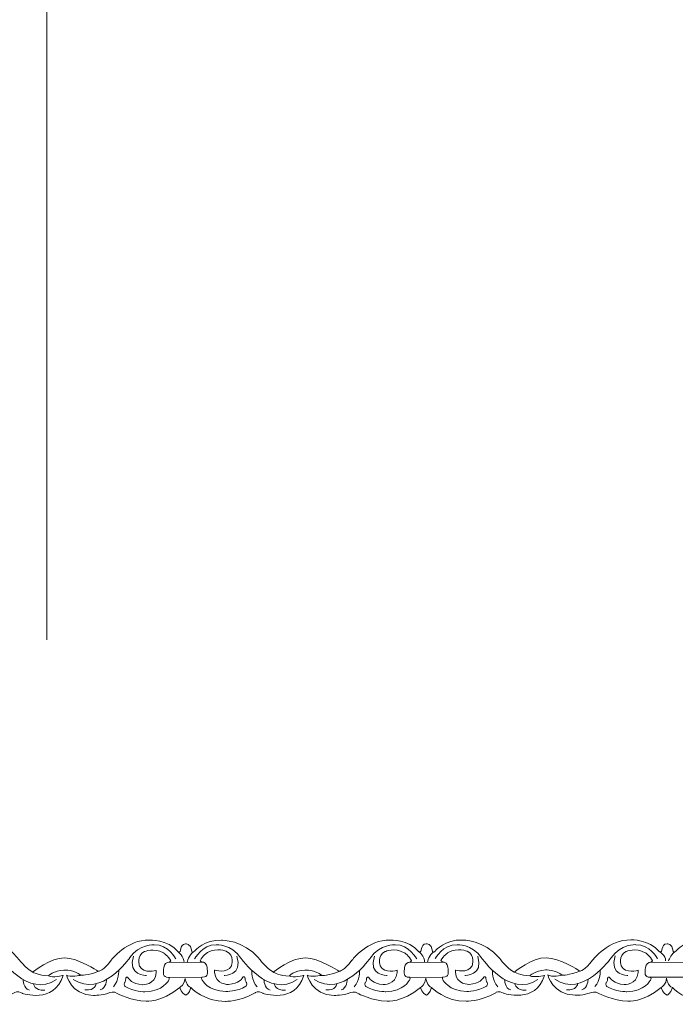
# Model space of a CAD drawing. Units: centimetres. Extents: x -10.4 to 10.5, y -13.8 to 13.1.
# Drawn here: x -5 to -3.4, y -13.8 to -11.4 of the extents above; entities that cross this region are included whole.
import ezdxf

# ---------------------------------------------------------------- set-up
doc = ezdxf.new("R2010")
doc.units = ezdxf.units.CM
doc.header["$MEASUREMENT"] = 0
doc.layers.add('Plan 1', color=7, linetype='Continuous')
doc.layers.add('PLAN_1', color=7, linetype='Continuous')

msp = doc.modelspace()

# ---------------------------------------------------------------- linework, layer by layer
at = {"layer": 'Plan 1', "color": 251, "lineweight": 9}
for points, knots in [([(-5.20463, -13.67456), (-5.20463, -13.67456), (-5.19126, -13.673), (-5.18893, -13.69229), (-5.18893, -13.69229), (-5.18893, -13.69229), (-5.18877, -13.69846), (-5.18154, -13.69151), (-5.18154, -13.69151), (-5.18154, -13.69151), (-5.15784, -13.66433), (-5.11747, -13.66565), (-5.11747, -13.66565), (-5.11747, -13.66565), (-5.06365, -13.66508), (-5.02737, -13.70945), (-5.02737, -13.70945), (-5.02737, -13.70945), (-5.00857, -13.7348), (-4.99176, -13.74306), (-4.99176, -13.74306), (-4.99176, -13.74306), (-4.94798, -13.70765), (-4.91501, -13.70831), (-4.91501, -13.70831), (-4.88205, -13.70899), (-4.83567, -13.73944), (-4.83567, -13.73944), (-4.83567, -13.73944), (-4.83567, -13.73944), (-4.83339, -13.74087), (-4.83339, -13.74087), (-4.83339, -13.74087), (-4.83339, -13.74087), (-4.82154, -13.73946), (-4.80266, -13.71415), (-4.80266, -13.71415), (-4.80266, -13.71415), (-4.76424, -13.66354), (-4.71042, -13.66551), (-4.71042, -13.66551), (-4.71042, -13.66551), (-4.66736, -13.66303), (-4.6415, -13.69377)], [0, 0, 0, 0, 0.0833333, 0.0833333, 0.0833333, 0.0833333, 0.1666667, 0.1666667, 0.1666667, 0.1666667, 0.25, 0.25, 0.25, 0.25, 0.3333333, 0.3333333, 0.3333333, 0.3333333, 0.4166667, 0.4166667, 0.4166667, 0.4166667, 0.5, 0.5, 0.5, 0.5, 0.5833333, 0.5833333, 0.5833333, 0.5833333, 0.6666667, 0.6666667, 0.6666667, 0.6666667, 0.75, 0.75, 0.75, 0.75, 0.8333333, 0.8333333, 0.8333333, 0.8333333, 1, 1, 1, 1]), ([(-4.64139, -13.69402), (-4.63165, -13.69833), (-4.63954, -13.67551), (-4.62329, -13.67457), (-4.62329, -13.67457), (-4.62329, -13.67457), (-4.61085, -13.67301), (-4.60853, -13.6923), (-4.60853, -13.6923), (-4.60853, -13.6923), (-4.60837, -13.69847), (-4.60113, -13.69152), (-4.60113, -13.69152), (-4.60113, -13.69152), (-4.57743, -13.66434), (-4.53706, -13.66566), (-4.53706, -13.66566), (-4.53706, -13.66566), (-4.48324, -13.66509), (-4.44697, -13.70946), (-4.44697, -13.70946), (-4.44697, -13.70946), (-4.42816, -13.73481), (-4.41135, -13.74307), (-4.41135, -13.74307), (-4.41135, -13.74307), (-4.36757, -13.70766), (-4.33461, -13.70833), (-4.33461, -13.70833), (-4.30164, -13.709), (-4.25526, -13.73944), (-4.25526, -13.73944), (-4.25526, -13.73944), (-4.25526, -13.73944), (-4.25298, -13.74088), (-4.25298, -13.74088), (-4.25298, -13.74088), (-4.25298, -13.74088), (-4.24113, -13.73947), (-4.22226, -13.71417), (-4.22226, -13.71417), (-4.22226, -13.71417), (-4.18384, -13.66355), (-4.13002, -13.66552), (-4.13002, -13.66552), (-4.13002, -13.66552), (-4.08695, -13.66304), (-4.06109, -13.69378)], [0, 0, 0, 0, 0.0769231, 0.0769231, 0.0769231, 0.0769231, 0.1538462, 0.1538462, 0.1538462, 0.1538462, 0.2307692, 0.2307692, 0.2307692, 0.2307692, 0.3076923, 0.3076923, 0.3076923, 0.3076923, 0.3846154, 0.3846154, 0.3846154, 0.3846154, 0.4615385, 0.4615385, 0.4615385, 0.4615385, 0.5384615, 0.5384615, 0.5384615, 0.5384615, 0.6153846, 0.6153846, 0.6153846, 0.6153846, 0.6923077, 0.6923077, 0.6923077, 0.6923077, 0.7692308, 0.7692308, 0.7692308, 0.7692308, 0.8461538, 0.8461538, 0.8461538, 0.8461538, 1, 1, 1, 1]), ([(-4.06109, -13.69378), (-4.05135, -13.69808), (-4.05925, -13.67526), (-4.04299, -13.67432), (-4.04299, -13.67432), (-4.04299, -13.67432), (-4.03056, -13.67276), (-4.02823, -13.69205), (-4.02823, -13.69205), (-4.02823, -13.69205), (-4.02807, -13.69822), (-4.02084, -13.69127), (-4.02084, -13.69127), (-4.02084, -13.69127), (-3.99713, -13.66409), (-3.95677, -13.66541), (-3.95677, -13.66541), (-3.95677, -13.66541), (-3.90294, -13.66483), (-3.86667, -13.70921), (-3.86667, -13.70921), (-3.86667, -13.70921), (-3.84787, -13.73456), (-3.83106, -13.74282), (-3.83106, -13.74282), (-3.83106, -13.74282), (-3.78728, -13.70741), (-3.75431, -13.70808), (-3.75431, -13.70808), (-3.72134, -13.70875), (-3.67496, -13.73921), (-3.67496, -13.73921), (-3.67496, -13.73921), (-3.67496, -13.73921), (-3.67269, -13.74064), (-3.67269, -13.74064), (-3.67269, -13.74064), (-3.67269, -13.74064), (-3.66083, -13.73922), (-3.64196, -13.71392), (-3.64196, -13.71392), (-3.64196, -13.71392), (-3.60354, -13.6633), (-3.54972, -13.66527), (-3.54972, -13.66527), (-3.54972, -13.66527), (-3.50666, -13.66279), (-3.4808, -13.69353)], [0, 0, 0, 0, 0.0769231, 0.0769231, 0.0769231, 0.0769231, 0.1538462, 0.1538462, 0.1538462, 0.1538462, 0.2307692, 0.2307692, 0.2307692, 0.2307692, 0.3076923, 0.3076923, 0.3076923, 0.3076923, 0.3846154, 0.3846154, 0.3846154, 0.3846154, 0.4615385, 0.4615385, 0.4615385, 0.4615385, 0.5384615, 0.5384615, 0.5384615, 0.5384615, 0.6153846, 0.6153846, 0.6153846, 0.6153846, 0.6923077, 0.6923077, 0.6923077, 0.6923077, 0.7692308, 0.7692308, 0.7692308, 0.7692308, 0.8461538, 0.8461538, 0.8461538, 0.8461538, 1, 1, 1, 1]), ([(-3.48068, -13.69379), (-3.47094, -13.69809), (-3.47884, -13.67527), (-3.46258, -13.67433), (-3.46258, -13.67433), (-3.46258, -13.67433), (-3.45015, -13.67277), (-3.44782, -13.69206), (-3.44782, -13.69206), (-3.44782, -13.69206), (-3.44766, -13.69823), (-3.44043, -13.69128), (-3.44043, -13.69128), (-3.44043, -13.69128), (-3.41673, -13.66411), (-3.37636, -13.66542), (-3.37636, -13.66542), (-3.37636, -13.66542), (-3.32254, -13.66485), (-3.28626, -13.70922), (-3.28626, -13.70922), (-3.28626, -13.70922), (-3.26746, -13.73458), (-3.25065, -13.74283), (-3.25065, -13.74283), (-3.25065, -13.74283), (-3.20687, -13.70742), (-3.1739, -13.70809), (-3.1739, -13.70809), (-3.14094, -13.70877), (-3.09456, -13.73922), (-3.09456, -13.73922), (-3.09456, -13.73922), (-3.09456, -13.73922), (-3.09228, -13.74065), (-3.09228, -13.74065), (-3.09228, -13.74065), (-3.09228, -13.74065), (-3.08043, -13.73923), (-3.06155, -13.71393), (-3.06155, -13.71393), (-3.06155, -13.71393), (-3.02314, -13.66331), (-2.96931, -13.66528), (-2.96931, -13.66528), (-2.96931, -13.66528), (-2.92625, -13.6628), (-2.90039, -13.69354)], [0, 0, 0, 0, 0.0769231, 0.0769231, 0.0769231, 0.0769231, 0.1538462, 0.1538462, 0.1538462, 0.1538462, 0.2307692, 0.2307692, 0.2307692, 0.2307692, 0.3076923, 0.3076923, 0.3076923, 0.3076923, 0.3846154, 0.3846154, 0.3846154, 0.3846154, 0.4615385, 0.4615385, 0.4615385, 0.4615385, 0.5384615, 0.5384615, 0.5384615, 0.5384615, 0.6153846, 0.6153846, 0.6153846, 0.6153846, 0.6923077, 0.6923077, 0.6923077, 0.6923077, 0.7692308, 0.7692308, 0.7692308, 0.7692308, 0.8461538, 0.8461538, 0.8461538, 0.8461538, 1, 1, 1, 1]), ([(-5.18212, -13.71116), (-5.18212, -13.71116), (-5.16391, -13.67572), (-5.1296, -13.67703), (-5.1296, -13.67703), (-5.1296, -13.67703), (-5.09393, -13.67453), (-5.07043, -13.70877), (-5.07043, -13.70877), (-5.07043, -13.70877), (-5.00261, -13.807), (-4.9346, -13.76085)], [0, 0, 0, 0, 0.25, 0.25, 0.25, 0.25, 0.5, 0.5, 0.5, 0.5, 1, 1, 1, 1]), ([(-4.64641, -13.71116), (-4.64641, -13.71116), (-4.66453, -13.67567), (-4.69884, -13.6769), (-4.69884, -13.6769), (-4.69884, -13.6769), (-4.7345, -13.67432), (-4.75809, -13.70849), (-4.75809, -13.70849), (-4.75809, -13.70849), (-4.82618, -13.80656), (-4.89407, -13.76025)], [0, 0, 0, 0, 0.25, 0.25, 0.25, 0.25, 0.5, 0.5, 0.5, 0.5, 1, 1, 1, 1]), ([(-4.60172, -13.71117), (-4.60172, -13.71117), (-4.5835, -13.67573), (-4.54919, -13.67704), (-4.54919, -13.67704), (-4.54919, -13.67704), (-4.51353, -13.67455), (-4.49003, -13.70878), (-4.49003, -13.70878), (-4.49003, -13.70878), (-4.42221, -13.80701), (-4.35419, -13.76087)], [0, 0, 0, 0, 0.25, 0.25, 0.25, 0.25, 0.5, 0.5, 0.5, 0.5, 1, 1, 1, 1]), ([(-4.06601, -13.71117), (-4.06601, -13.71117), (-4.08412, -13.67568), (-4.11844, -13.67691), (-4.11844, -13.67691), (-4.11844, -13.67691), (-4.15409, -13.67433), (-4.17769, -13.7085), (-4.17769, -13.7085), (-4.17769, -13.7085), (-4.24577, -13.80657), (-4.31366, -13.76026)], [0, 0, 0, 0, 0.25, 0.25, 0.25, 0.25, 0.5, 0.5, 0.5, 0.5, 1, 1, 1, 1]), ([(-4.02142, -13.71093), (-4.02142, -13.71093), (-4.00321, -13.67549), (-3.96889, -13.67679), (-3.96889, -13.67679), (-3.96889, -13.67679), (-3.93323, -13.6743), (-3.90973, -13.70853), (-3.90973, -13.70853), (-3.90973, -13.70853), (-3.84191, -13.80676), (-3.77389, -13.76061)], [0, 0, 0, 0, 0.25, 0.25, 0.25, 0.25, 0.5, 0.5, 0.5, 0.5, 1, 1, 1, 1]), ([(-3.48571, -13.71092), (-3.48571, -13.71092), (-3.50383, -13.67544), (-3.53814, -13.67666), (-3.53814, -13.67666), (-3.53814, -13.67666), (-3.5738, -13.67408), (-3.59739, -13.70825), (-3.59739, -13.70825), (-3.59739, -13.70825), (-3.66548, -13.80632), (-3.73337, -13.76001)], [0, 0, 0, 0, 0.25, 0.25, 0.25, 0.25, 0.5, 0.5, 0.5, 0.5, 1, 1, 1, 1]), ([(-5.2048, -13.79871), (-5.2048, -13.79871), (-5.19435, -13.79505), (-5.19096, -13.77986), (-5.19096, -13.77986), (-5.19096, -13.77986), (-5.15737, -13.81504), (-5.10758, -13.8132), (-5.10758, -13.8132), (-5.10758, -13.8132), (-5.07529, -13.81514), (-5.03623, -13.79271), (-5.03623, -13.79271), (-5.03623, -13.79271), (-5.02902, -13.78571), (-5.01761, -13.79378), (-5.01761, -13.79378), (-5.01761, -13.79378), (-4.93972, -13.82037), (-4.91877, -13.75106), (-4.91877, -13.75106), (-4.91877, -13.75106), (-4.94435, -13.75673), (-4.9541, -13.75197), (-4.9541, -13.75197), (-4.9541, -13.75197), (-4.94197, -13.73932), (-4.9164, -13.73776), (-4.9164, -13.73776), (-4.9164, -13.73776), (-4.89083, -13.73716), (-4.87605, -13.75048), (-4.87605, -13.75048), (-4.87605, -13.75048), (-4.90297, -13.75583), (-4.91036, -13.7498), (-4.91036, -13.7498), (-4.91036, -13.7498), (-4.90033, -13.79762), (-4.84517, -13.79896), (-4.84517, -13.79896), (-4.84517, -13.79896), (-4.82364, -13.79898), (-4.80782, -13.79299), (-4.80782, -13.79299), (-4.80782, -13.79299), (-4.79506, -13.78765), (-4.78801, -13.79446), (-4.78801, -13.79446), (-4.78801, -13.79446), (-4.75301, -13.81237), (-4.71802, -13.81304), (-4.71802, -13.81304), (-4.71802, -13.81304), (-4.68274, -13.81688), (-4.63724, -13.78021)], [0, 0, 0, 0, 0.0666667, 0.0666667, 0.0666667, 0.0666667, 0.1333333, 0.1333333, 0.1333333, 0.1333333, 0.2, 0.2, 0.2, 0.2, 0.2666667, 0.2666667, 0.2666667, 0.2666667, 0.3333333, 0.3333333, 0.3333333, 0.3333333, 0.4, 0.4, 0.4, 0.4, 0.4666667, 0.4666667, 0.4666667, 0.4666667, 0.5333333, 0.5333333, 0.5333333, 0.5333333, 0.6, 0.6, 0.6, 0.6, 0.6666667, 0.6666667, 0.6666667, 0.6666667, 0.7333333, 0.7333333, 0.7333333, 0.7333333, 0.8, 0.8, 0.8, 0.8, 0.8666667, 0.8666667, 0.8666667, 0.8666667, 1, 1, 1, 1]), ([(-4.63685, -13.77992), (-4.63685, -13.77992), (-4.63312, -13.79567), (-4.62303, -13.79822), (-4.62303, -13.79822), (-4.62303, -13.79822), (-4.6141, -13.79524), (-4.61071, -13.78004), (-4.61071, -13.78004), (-4.61071, -13.78004), (-4.57696, -13.81505), (-4.52717, -13.81322), (-4.52717, -13.81322), (-4.52717, -13.81322), (-4.49488, -13.81515), (-4.45583, -13.79272), (-4.45583, -13.79272), (-4.45583, -13.79272), (-4.44862, -13.78571), (-4.4372, -13.7938), (-4.4372, -13.7938), (-4.4372, -13.7938), (-4.35932, -13.82038), (-4.33837, -13.75107), (-4.33837, -13.75107), (-4.33837, -13.75107), (-4.36394, -13.75674), (-4.37369, -13.75198), (-4.37369, -13.75198), (-4.37369, -13.75198), (-4.36156, -13.73933), (-4.33599, -13.73777), (-4.33599, -13.73777), (-4.33599, -13.73777), (-4.31043, -13.73717), (-4.29564, -13.75049), (-4.29564, -13.75049), (-4.29564, -13.75049), (-4.32256, -13.75584), (-4.32995, -13.7498), (-4.32995, -13.7498), (-4.32995, -13.7498), (-4.31993, -13.79763), (-4.26476, -13.79897), (-4.26476, -13.79897), (-4.26476, -13.79897), (-4.24323, -13.79898), (-4.22741, -13.793), (-4.22741, -13.793), (-4.22741, -13.793), (-4.21465, -13.78766), (-4.20761, -13.79447), (-4.20761, -13.79447), (-4.20761, -13.79447), (-4.1726, -13.81238), (-4.13762, -13.81305), (-4.13762, -13.81305), (-4.13762, -13.81305), (-4.10234, -13.81689), (-4.05684, -13.78022)], [0, 0, 0, 0, 0.0625, 0.0625, 0.0625, 0.0625, 0.125, 0.125, 0.125, 0.125, 0.1875, 0.1875, 0.1875, 0.1875, 0.25, 0.25, 0.25, 0.25, 0.3125, 0.3125, 0.3125, 0.3125, 0.375, 0.375, 0.375, 0.375, 0.4375, 0.4375, 0.4375, 0.4375, 0.5, 0.5, 0.5, 0.5, 0.5625, 0.5625, 0.5625, 0.5625, 0.625, 0.625, 0.625, 0.625, 0.6875, 0.6875, 0.6875, 0.6875, 0.75, 0.75, 0.75, 0.75, 0.8125, 0.8125, 0.8125, 0.8125, 0.875, 0.875, 0.875, 0.875, 1, 1, 1, 1]), ([(-4.05684, -13.78022), (-4.05684, -13.78022), (-4.05282, -13.79542), (-4.04273, -13.79797), (-4.04273, -13.79797), (-4.04273, -13.79797), (-4.0337, -13.79506), (-4.03032, -13.77987), (-4.03032, -13.77987), (-4.03032, -13.77987), (-3.99667, -13.81481), (-3.94688, -13.81296), (-3.94688, -13.81296), (-3.94688, -13.81296), (-3.91458, -13.8149), (-3.87553, -13.79247), (-3.87553, -13.79247), (-3.87553, -13.79247), (-3.86832, -13.78547), (-3.85691, -13.79355), (-3.85691, -13.79355), (-3.85691, -13.79355), (-3.77902, -13.82013), (-3.75807, -13.75082), (-3.75807, -13.75082), (-3.75807, -13.75082), (-3.78364, -13.75649), (-3.79339, -13.75173), (-3.79339, -13.75173), (-3.79339, -13.75173), (-3.78127, -13.73908), (-3.7557, -13.73753), (-3.7557, -13.73753), (-3.7557, -13.73753), (-3.73013, -13.73692), (-3.71535, -13.75024), (-3.71535, -13.75024), (-3.71535, -13.75024), (-3.74227, -13.75559), (-3.74966, -13.74956), (-3.74966, -13.74956), (-3.74966, -13.74956), (-3.73963, -13.79739), (-3.68446, -13.79872), (-3.68446, -13.79872), (-3.68446, -13.79872), (-3.66293, -13.79874), (-3.64711, -13.79275), (-3.64711, -13.79275), (-3.64711, -13.79275), (-3.63436, -13.78741), (-3.62731, -13.79422), (-3.62731, -13.79422), (-3.62731, -13.79422), (-3.59231, -13.81213), (-3.55732, -13.8128), (-3.55732, -13.8128), (-3.55732, -13.8128), (-3.52204, -13.81665), (-3.47654, -13.77997)], [0, 0, 0, 0, 0.0625, 0.0625, 0.0625, 0.0625, 0.125, 0.125, 0.125, 0.125, 0.1875, 0.1875, 0.1875, 0.1875, 0.25, 0.25, 0.25, 0.25, 0.3125, 0.3125, 0.3125, 0.3125, 0.375, 0.375, 0.375, 0.375, 0.4375, 0.4375, 0.4375, 0.4375, 0.5, 0.5, 0.5, 0.5, 0.5625, 0.5625, 0.5625, 0.5625, 0.625, 0.625, 0.625, 0.625, 0.6875, 0.6875, 0.6875, 0.6875, 0.75, 0.75, 0.75, 0.75, 0.8125, 0.8125, 0.8125, 0.8125, 0.875, 0.875, 0.875, 0.875, 1, 1, 1, 1]), ([(-3.47654, -13.77997), (-3.47654, -13.77997), (-3.47241, -13.79543), (-3.46232, -13.79798), (-3.46232, -13.79798), (-3.46232, -13.79798), (-3.45319, -13.79513), (-3.44981, -13.77993), (-3.44981, -13.77993), (-3.44981, -13.77993), (-3.41626, -13.81482), (-3.36647, -13.81298), (-3.36647, -13.81298), (-3.36647, -13.81298), (-3.33418, -13.81492), (-3.29512, -13.79248), (-3.29512, -13.79248), (-3.29512, -13.79248), (-3.28791, -13.78548), (-3.2765, -13.79356), (-3.2765, -13.79356), (-3.2765, -13.79356), (-3.19861, -13.82015), (-3.17766, -13.75083), (-3.17766, -13.75083), (-3.17766, -13.75083), (-3.20324, -13.7565), (-3.21299, -13.75174), (-3.21299, -13.75174), (-3.21299, -13.75174), (-3.20086, -13.73909), (-3.17529, -13.73754), (-3.17529, -13.73754), (-3.17529, -13.73754), (-3.14972, -13.73693), (-3.13494, -13.75025), (-3.13494, -13.75025), (-3.13494, -13.75025), (-3.16186, -13.7556), (-3.16925, -13.74957), (-3.16925, -13.74957), (-3.16925, -13.74957), (-3.15922, -13.7974), (-3.10406, -13.79873), (-3.10406, -13.79873), (-3.10406, -13.79873), (-3.08253, -13.79876), (-3.06671, -13.79276), (-3.06671, -13.79276), (-3.06671, -13.79276), (-3.05395, -13.78742), (-3.0469, -13.79423), (-3.0469, -13.79423), (-3.0469, -13.79423), (-3.0119, -13.81213), (-2.97692, -13.81281), (-2.97692, -13.81281), (-2.97692, -13.81281), (-2.94164, -13.81666), (-2.89613, -13.77998)], [0, 0, 0, 0, 0.0625, 0.0625, 0.0625, 0.0625, 0.125, 0.125, 0.125, 0.125, 0.1875, 0.1875, 0.1875, 0.1875, 0.25, 0.25, 0.25, 0.25, 0.3125, 0.3125, 0.3125, 0.3125, 0.375, 0.375, 0.375, 0.375, 0.4375, 0.4375, 0.4375, 0.4375, 0.5, 0.5, 0.5, 0.5, 0.5625, 0.5625, 0.5625, 0.5625, 0.625, 0.625, 0.625, 0.625, 0.6875, 0.6875, 0.6875, 0.6875, 0.75, 0.75, 0.75, 0.75, 0.8125, 0.8125, 0.8125, 0.8125, 0.875, 0.875, 0.875, 0.875, 1, 1, 1, 1]), ([(-4.63724, -13.78021), (-4.63724, -13.78021), (-4.62467, -13.7713), (-4.62465, -13.75801), (-4.62465, -13.75801), (-4.62465, -13.75801), (-4.6207, -13.77824), (-4.61055, -13.77987)], [0, 0, 0, 0, 0.3333333, 0.3333333, 0.3333333, 0.3333333, 1, 1, 1, 1]), ([(-4.05684, -13.78022), (-4.05684, -13.78022), (-4.04438, -13.77105), (-4.04436, -13.75775), (-4.04436, -13.75775), (-4.04436, -13.75775), (-4.04022, -13.77743), (-4.03032, -13.77987)], [0, 0, 0, 0, 0.3333333, 0.3333333, 0.3333333, 0.3333333, 1, 1, 1, 1]), ([(-3.47654, -13.77997), (-3.47654, -13.77997), (-3.46397, -13.77107), (-3.46395, -13.75777), (-3.46395, -13.75777), (-3.46395, -13.75777), (-3.45999, -13.778), (-3.44985, -13.77963)], [0, 0, 0, 0, 0.3333333, 0.3333333, 0.3333333, 0.3333333, 1, 1, 1, 1])]:
    msp.add_open_spline(points, degree=3, knots=knots, dxfattribs=at)
at = {"layer": 'Plan 1', "color": 175, "lineweight": 9}
for points in [[(-4.69383, -13.73866), (-4.69383, -13.73866), (-4.72412, -13.74781), (-4.73452, -13.72817), (-4.73452, -13.72817), (-4.73452, -13.72817), (-4.74256, -13.70251), (-4.72236, -13.69335), (-4.72236, -13.69335), (-4.72236, -13.69335), (-4.69981, -13.68325), (-4.67661, -13.69626), (-4.67661, -13.69626), (-4.67661, -13.69626), (-4.66451, -13.70387), (-4.65915, -13.71591), (-4.65915, -13.71591), (-4.65915, -13.71591), (-4.66006, -13.71894), (-4.66685, -13.71973), (-4.66685, -13.71973), (-4.67419, -13.72057), (-4.67666, -13.73077), (-4.67633, -13.73679), (-4.67633, -13.73679), (-4.67601, -13.7428), (-4.68073, -13.7561), (-4.66391, -13.75548), (-4.66391, -13.75548), (-4.66391, -13.75548), (-4.66074, -13.7569), (-4.66392, -13.76245), (-4.66392, -13.76245), (-4.66392, -13.76245), (-4.67775, -13.78966), (-4.72115, -13.79024), (-4.72115, -13.79024), (-4.72115, -13.79024), (-4.74806, -13.79053), (-4.76924, -13.77752), (-4.76924, -13.77752), (-4.76924, -13.77752), (-4.77293, -13.77403), (-4.77057, -13.76834), (-4.77057, -13.76834), (-4.77057, -13.76834), (-4.76687, -13.76644), (-4.76753, -13.75789), (-4.76753, -13.75789), (-4.76753, -13.75789), (-4.76483, -13.74998), (-4.75979, -13.75885), (-4.75979, -13.75885), (-4.75979, -13.75885), (-4.75342, -13.77089), (-4.72752, -13.77314), (-4.72752, -13.77314), (-4.72752, -13.77314), (-4.69575, -13.7745), (-4.69384, -13.74373), (-4.69384, -13.74373), (-4.69384, -13.74373), (-4.69382, -13.73936), (-4.69382, -13.73936), (-4.69382, -13.73936), (-4.69382, -13.73936), (-4.69383, -13.73866), (-4.69383, -13.73866)], [(-4.55338, -13.7381), (-4.55338, -13.7381), (-4.52309, -13.74724), (-4.51269, -13.7276), (-4.51269, -13.7276), (-4.51269, -13.7276), (-4.50465, -13.70195), (-4.52484, -13.69279), (-4.52484, -13.69279), (-4.52484, -13.69279), (-4.5474, -13.68268), (-4.57059, -13.69569), (-4.57059, -13.69569), (-4.57059, -13.69569), (-4.58269, -13.70331), (-4.58806, -13.71534), (-4.58806, -13.71534), (-4.58806, -13.71534), (-4.58714, -13.71837), (-4.58035, -13.71916), (-4.58035, -13.71916), (-4.57302, -13.72001), (-4.57054, -13.7302), (-4.57087, -13.73622), (-4.57087, -13.73622), (-4.5712, -13.74223), (-4.56647, -13.75553), (-4.58329, -13.75492), (-4.58329, -13.75492), (-4.58329, -13.75492), (-4.58647, -13.75633), (-4.58328, -13.76188), (-4.58328, -13.76188), (-4.58328, -13.76188), (-4.56945, -13.78909), (-4.52606, -13.78966), (-4.52606, -13.78966), (-4.52606, -13.78966), (-4.49914, -13.78996), (-4.47797, -13.77695), (-4.47797, -13.77695), (-4.47797, -13.77695), (-4.47427, -13.77346), (-4.47664, -13.76777), (-4.47664, -13.76777), (-4.47664, -13.76777), (-4.48034, -13.76587), (-4.47968, -13.75732), (-4.47968, -13.75732), (-4.47968, -13.75732), (-4.48238, -13.74941), (-4.48741, -13.75828), (-4.48741, -13.75828), (-4.48741, -13.75828), (-4.49379, -13.77032), (-4.51969, -13.77257), (-4.51969, -13.77257), (-4.51969, -13.77257), (-4.55146, -13.77393), (-4.55337, -13.74316), (-4.55337, -13.74316), (-4.55337, -13.74316), (-4.55338, -13.73879), (-4.55338, -13.73879), (-4.55338, -13.73879), (-4.55338, -13.73879), (-4.55338, -13.7381), (-4.55338, -13.7381)], [(-4.11342, -13.73844), (-4.11342, -13.73844), (-4.14371, -13.74758), (-4.15411, -13.72794), (-4.15411, -13.72794), (-4.15411, -13.72794), (-4.16215, -13.70228), (-4.14195, -13.69313), (-4.14195, -13.69313), (-4.14195, -13.69313), (-4.1194, -13.68302), (-4.09621, -13.69603), (-4.09621, -13.69603), (-4.09621, -13.69603), (-4.08411, -13.70365), (-4.07874, -13.71568), (-4.07874, -13.71568), (-4.07874, -13.71568), (-4.07965, -13.71871), (-4.08644, -13.7195), (-4.08644, -13.7195), (-4.09378, -13.72035), (-4.09625, -13.73054), (-4.09593, -13.73656), (-4.09593, -13.73656), (-4.0956, -13.74258), (-4.10033, -13.75587), (-4.0835, -13.75525), (-4.0835, -13.75525), (-4.0835, -13.75525), (-4.08033, -13.75666), (-4.08351, -13.76222), (-4.08351, -13.76222), (-4.08351, -13.76222), (-4.09734, -13.78943), (-4.14074, -13.79001), (-4.14074, -13.79001), (-4.14074, -13.79001), (-4.16765, -13.7903), (-4.18883, -13.77729), (-4.18883, -13.77729), (-4.18883, -13.77729), (-4.19252, -13.7738), (-4.19016, -13.76811), (-4.19016, -13.76811), (-4.19016, -13.76811), (-4.18646, -13.76621), (-4.18712, -13.75766), (-4.18712, -13.75766), (-4.18712, -13.75766), (-4.18442, -13.74975), (-4.17938, -13.75862), (-4.17938, -13.75862), (-4.17938, -13.75862), (-4.17301, -13.77066), (-4.14711, -13.77291), (-4.14711, -13.77291), (-4.14711, -13.77291), (-4.11534, -13.77426), (-4.11343, -13.7435), (-4.11343, -13.7435), (-4.11343, -13.7435), (-4.11341, -13.73913), (-4.11341, -13.73913), (-4.11341, -13.73913), (-4.11341, -13.73913), (-4.11342, -13.73844), (-4.11342, -13.73844)], [(-3.97297, -13.73787), (-3.97297, -13.73787), (-3.94268, -13.74701), (-3.93228, -13.72737), (-3.93228, -13.72737), (-3.93228, -13.72737), (-3.92424, -13.70172), (-3.94444, -13.69256), (-3.94444, -13.69256), (-3.94444, -13.69256), (-3.96699, -13.68246), (-3.99018, -13.69546), (-3.99018, -13.69546), (-3.99018, -13.69546), (-4.00228, -13.70308), (-4.00765, -13.71512), (-4.00765, -13.71512), (-4.00765, -13.71512), (-4.00674, -13.71815), (-3.99995, -13.71893), (-3.99995, -13.71893), (-3.99261, -13.71978), (-3.99014, -13.72998), (-3.99046, -13.73599), (-3.99046, -13.73599), (-3.99079, -13.74201), (-3.98606, -13.7553), (-4.00289, -13.75469), (-4.00289, -13.75469), (-4.00289, -13.75469), (-4.00606, -13.75611), (-4.00288, -13.76165), (-4.00288, -13.76165), (-4.00288, -13.76165), (-3.98905, -13.78887), (-3.94565, -13.78945), (-3.94565, -13.78945), (-3.94565, -13.78945), (-3.91874, -13.78973), (-3.89756, -13.77672), (-3.89756, -13.77672), (-3.89756, -13.77672), (-3.89387, -13.77324), (-3.89623, -13.76754), (-3.89623, -13.76754), (-3.89623, -13.76754), (-3.89993, -13.76564), (-3.89927, -13.7571), (-3.89927, -13.7571), (-3.89927, -13.7571), (-3.90197, -13.74918), (-3.90701, -13.75805), (-3.90701, -13.75805), (-3.90701, -13.75805), (-3.91338, -13.77009), (-3.93928, -13.77234), (-3.93928, -13.77234), (-3.93928, -13.77234), (-3.97105, -13.77371), (-3.97296, -13.74294), (-3.97296, -13.74294), (-3.97296, -13.74294), (-3.97298, -13.73857), (-3.97298, -13.73857), (-3.97298, -13.73857), (-3.97298, -13.73857), (-3.97297, -13.73787), (-3.97297, -13.73787)], [(-3.53252, -13.73844), (-3.53252, -13.73844), (-3.56281, -13.74758), (-3.57321, -13.72794), (-3.57321, -13.72794), (-3.57321, -13.72794), (-3.58125, -13.70228), (-3.56106, -13.69313), (-3.56106, -13.69313), (-3.56106, -13.69313), (-3.5385, -13.68302), (-3.51531, -13.69603), (-3.51531, -13.69603), (-3.51531, -13.69603), (-3.50321, -13.70365), (-3.49784, -13.71568), (-3.49784, -13.71568), (-3.49784, -13.71568), (-3.49875, -13.71871), (-3.50555, -13.7195), (-3.50555, -13.7195), (-3.51288, -13.72035), (-3.51536, -13.73054), (-3.51503, -13.73656), (-3.51503, -13.73656), (-3.5147, -13.74258), (-3.51943, -13.75587), (-3.50261, -13.75525), (-3.50261, -13.75525), (-3.50261, -13.75525), (-3.49943, -13.75666), (-3.50262, -13.76222), (-3.50262, -13.76222), (-3.50262, -13.76222), (-3.51644, -13.78943), (-3.55984, -13.79001), (-3.55984, -13.79001), (-3.55984, -13.79001), (-3.58675, -13.7903), (-3.60793, -13.77729), (-3.60793, -13.77729), (-3.60793, -13.77729), (-3.61163, -13.7738), (-3.60926, -13.76811), (-3.60926, -13.76811), (-3.60926, -13.76811), (-3.60556, -13.76621), (-3.60622, -13.75766), (-3.60622, -13.75766), (-3.60622, -13.75766), (-3.60352, -13.74975), (-3.59849, -13.75862), (-3.59849, -13.75862), (-3.59849, -13.75862), (-3.59211, -13.77066), (-3.56621, -13.77291), (-3.56621, -13.77291), (-3.56621, -13.77291), (-3.53444, -13.77426), (-3.53253, -13.7435), (-3.53253, -13.7435), (-3.53253, -13.7435), (-3.53252, -13.73913), (-3.53252, -13.73913), (-3.53252, -13.73913), (-3.53252, -13.73913), (-3.53252, -13.73844), (-3.53252, -13.73844)]]:
    msp.add_open_spline(points, degree=3, knots=[0, 0, 0, 0, 0.0555556, 0.0555556, 0.0555556, 0.0555556, 0.1111111, 0.1111111, 0.1111111, 0.1111111, 0.1666667, 0.1666667, 0.1666667, 0.1666667, 0.2222222, 0.2222222, 0.2222222, 0.2222222, 0.2777778, 0.2777778, 0.2777778, 0.2777778, 0.3333333, 0.3333333, 0.3333333, 0.3333333, 0.3888889, 0.3888889, 0.3888889, 0.3888889, 0.4444444, 0.4444444, 0.4444444, 0.4444444, 0.5, 0.5, 0.5, 0.5, 0.5555556, 0.5555556, 0.5555556, 0.5555556, 0.6111111, 0.6111111, 0.6111111, 0.6111111, 0.6666667, 0.6666667, 0.6666667, 0.6666667, 0.7222222, 0.7222222, 0.7222222, 0.7222222, 0.7777778, 0.7777778, 0.7777778, 0.7777778, 0.8333333, 0.8333333, 0.8333333, 0.8333333, 0.8888889, 0.8888889, 0.8888889, 0.8888889, 1, 1, 1, 1], dxfattribs=at)
at = {"layer": 'Plan 1', "color": 251, "lineweight": 9}
for points in [[(-4.71778, -13.75096), (-4.71778, -13.75096), (-4.76421, -13.75154), (-4.74867, -13.70407)], [(-4.6415, -13.69377), (-4.6415, -13.69377), (-4.62671, -13.70584), (-4.62707, -13.71945)], [(-4.62003, -13.71941), (-4.62003, -13.71941), (-4.61485, -13.70062), (-4.60423, -13.69401)], [(-4.53045, -13.75115), (-4.53045, -13.75115), (-4.48403, -13.75184), (-4.49944, -13.70433)], [(-4.13738, -13.75096), (-4.13738, -13.75096), (-4.1838, -13.75155), (-4.16826, -13.70408)], [(-4.06109, -13.69378), (-4.06109, -13.69378), (-4.04654, -13.70449), (-4.04725, -13.71935)], [(-4.03998, -13.71928), (-4.03998, -13.71928), (-4.03705, -13.69979), (-4.02354, -13.69352)], [(-3.95016, -13.75091), (-3.95016, -13.75091), (-3.90373, -13.75159), (-3.91914, -13.70408)], [(-3.55708, -13.75073), (-3.55708, -13.75073), (-3.60351, -13.7513), (-3.58797, -13.70383)], [(-3.4808, -13.69353), (-3.4808, -13.69353), (-3.4658, -13.7021), (-3.46616, -13.71571)], [(-3.45933, -13.71572), (-3.45933, -13.71572), (-3.45399, -13.70167), (-3.44445, -13.69426)], [(-4.7844, -13.7382), (-4.7844, -13.7382), (-4.78327, -13.76281), (-4.79721, -13.7781)], [(-4.58007, -13.71914), (-4.58007, -13.71914), (-4.66685, -13.71973), (-4.66685, -13.71973)], [(-4.4638, -13.73855), (-4.4638, -13.73855), (-4.465, -13.76316), (-4.4511, -13.77847)], [(-4.204, -13.73821), (-4.204, -13.73821), (-4.20287, -13.76283), (-4.21681, -13.77811)], [(-3.99977, -13.71889), (-3.99977, -13.71889), (-4.08644, -13.71974), (-4.08644, -13.71974)], [(-3.8835, -13.7383), (-3.8835, -13.7383), (-3.8847, -13.76291), (-3.8708, -13.77823)], [(-3.6237, -13.73796), (-3.6237, -13.73796), (-3.62257, -13.76258), (-3.63651, -13.77786)], [(-3.41937, -13.7189), (-3.41937, -13.7189), (-3.50615, -13.71949), (-3.50615, -13.71949)], [(-5.0149, -13.76073), (-5.0149, -13.76073), (-5.01469, -13.78229), (-4.99989, -13.78611)], [(-4.99176, -13.74306), (-4.99176, -13.74306), (-4.97675, -13.75079), (-4.9541, -13.75197)], [(-4.87605, -13.75048), (-4.87605, -13.75048), (-4.85909, -13.75089), (-4.83339, -13.74087)], [(-4.81376, -13.76032), (-4.81376, -13.76032), (-4.81404, -13.78188), (-4.82884, -13.78566)], [(-4.58311, -13.75489), (-4.58311, -13.75489), (-4.66391, -13.75548), (-4.66391, -13.75548)], [(-4.4345, -13.76074), (-4.4345, -13.76074), (-4.43428, -13.7823), (-4.41949, -13.78611)], [(-4.41111, -13.74362), (-4.41111, -13.74362), (-4.3961, -13.75135), (-4.37344, -13.75253)], [(-4.2954, -13.75105), (-4.2954, -13.75105), (-4.27844, -13.75146), (-4.25274, -13.74144)], [(-4.23336, -13.76033), (-4.23336, -13.76033), (-4.23363, -13.78189), (-4.24844, -13.78567)], [(-4.00281, -13.75464), (-4.00281, -13.75464), (-4.0835, -13.75549), (-4.0835, -13.75549)], [(-3.8542, -13.76049), (-3.8542, -13.76049), (-3.85399, -13.78205), (-3.83919, -13.78587)], [(-3.83106, -13.74282), (-3.83106, -13.74282), (-3.81605, -13.75055), (-3.79339, -13.75173)], [(-3.71535, -13.75024), (-3.71535, -13.75024), (-3.69839, -13.75065), (-3.67269, -13.74064)], [(-3.65306, -13.76008), (-3.65306, -13.76008), (-3.65333, -13.78164), (-3.66814, -13.78542)], [(-3.4224, -13.75465), (-3.4224, -13.75465), (-3.50321, -13.75524), (-3.50321, -13.75524)], [(-4.98999, -13.77104), (-4.98999, -13.77104), (-4.98743, -13.78905), (-4.96289, -13.78615)], [(-4.83871, -13.77057), (-4.83871, -13.77057), (-4.84131, -13.78857), (-4.86585, -13.78561)], [(-4.40958, -13.77105), (-4.40958, -13.77105), (-4.40703, -13.78906), (-4.38248, -13.78616)], [(-4.2583, -13.77057), (-4.2583, -13.77057), (-4.2609, -13.78857), (-4.28544, -13.78562)], [(-3.82929, -13.7708), (-3.82929, -13.7708), (-3.82673, -13.78881), (-3.80219, -13.78591)], [(-3.678, -13.77033), (-3.678, -13.77033), (-3.68061, -13.78833), (-3.70515, -13.78538)]]:
    msp.add_open_spline(points, degree=3, dxfattribs=at)
at = {"layer": 'PLAN_1', "color": 114, "lineweight": 9}
for points in [[(9.3903, -12.94206), (9.3903, -12.94206), (9.3903, -9.50811), (9.3903, -9.50811), (9.3903, -9.50811), (9.3903, -9.50811), (4.53398, -4.65177), (4.53398, -4.65177), (4.53398, -4.65177), (4.53398, -4.65177), (-2.33392, -4.65177), (-2.33392, -4.65177), (-2.33392, -4.65177), (-2.33392, -4.65177), (-7.19026, -9.50811), (-7.19026, -9.50811), (-7.19026, -9.50811), (-7.19026, -9.50811), (-7.19026, -12.94206), (-7.19026, -12.94206)], [(7.158, -12.94206), (7.158, -12.94206), (7.158, -10.43276), (7.158, -10.43276), (7.158, -10.43276), (7.158, -10.43276), (3.6093, -6.88408), (3.6093, -6.88408), (3.6093, -6.88408), (3.6093, -6.88408), (-1.40927, -6.88408), (-1.40927, -6.88408), (-1.40927, -6.88408), (-1.40927, -6.88408), (-4.95795, -10.43276), (-4.95795, -10.43276), (-4.95795, -10.43276), (-4.95795, -10.43276), (-4.95795, -12.94206), (-4.95795, -12.94206)]]:
    msp.add_open_spline(points, degree=3, knots=[0, 0, 0, 0, 0.1666667, 0.1666667, 0.1666667, 0.1666667, 0.3333333, 0.3333333, 0.3333333, 0.3333333, 0.5, 0.5, 0.5, 0.5, 0.6666667, 0.6666667, 0.6666667, 0.6666667, 1, 1, 1, 1], dxfattribs=at)

doc.saveas('drawing.dxf')
